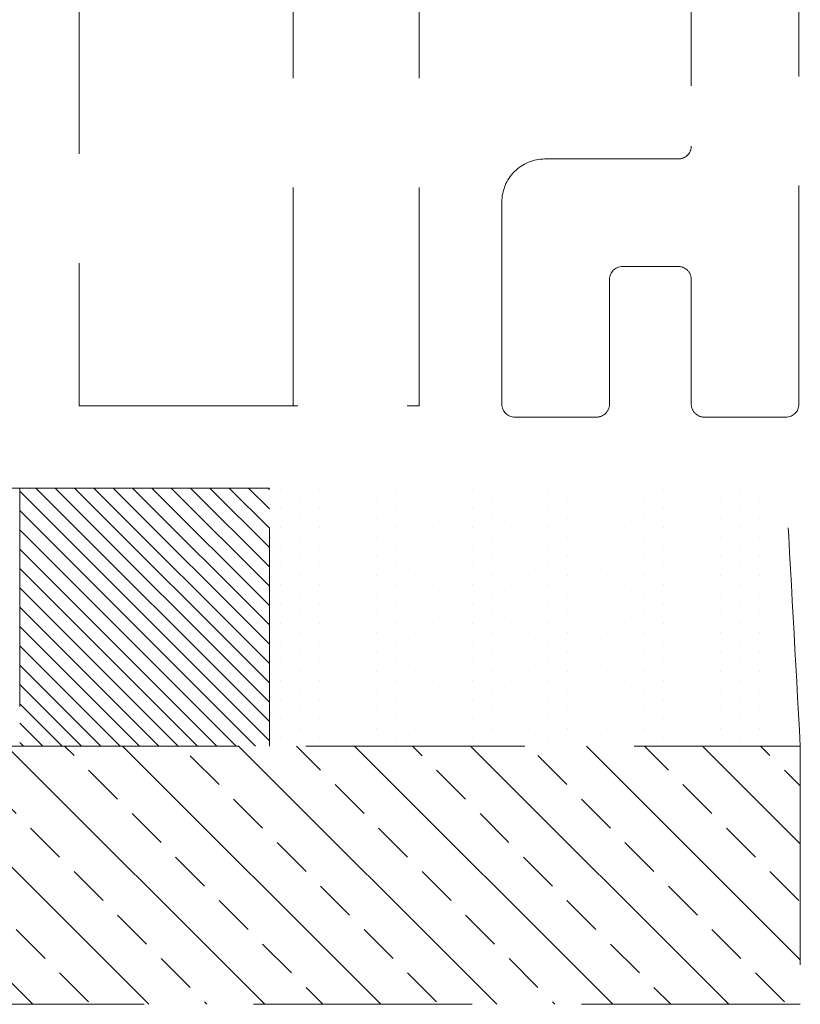
# Model space of a CAD drawing. Units: millimetres. Extents: x 1868 to 5246, y 5130 to 9026.
# Drawn here: x 3079 to 3084, y 6845 to 6850 of the extents above; entities that cross this region are included whole.
import ezdxf

# ---------------------------------------------------------------- set-up
doc = ezdxf.new("R2010")
doc.units = ezdxf.units.MM
doc.linetypes.add('HIDDEN', pattern=[9.525, 6.35, -3.175])
doc.layers.add('Level 2', color=7, linetype='Continuous', lineweight=0)

msp = doc.modelspace()

# ---------------------------------------------------------------- hatches: boundary and pattern name
at = {"layer": 'Level 2', "linetype": 'HIDDEN', "lineweight": 0, "ltscale": 0.2}
h = msp.add_hatch(dxfattribs=at)
h.set_pattern_fill('ANSI31', color=251, scale=0.025, angle=90)
h.set_pattern_definition([(135, (3323.08423, 6733.70481), (-0.0561266, -0.0561266), [])])
h.paths.add_polyline_path([(3079.1061, 6847.7123), (3079.1061, 6846.2125), (3080.556, 6846.2125), (3080.556, 6847.7123)])
h = msp.add_hatch(dxfattribs=at)
h.set_pattern_fill('DOTS', color=251, scale=0.07, angle=90)
h.set_pattern_definition([(90, (3096.84655, 6777.14043), (-0.111125, 0.0555625), [0, -0.111125])])
h.paths.add_polyline_path([(3083.556, 6847.7125), (3083.6392, 6846.2125), (3080.556, 6846.2124), (3080.556, 6847.7126)])
h = msp.add_hatch(dxfattribs=at)
h.set_pattern_fill('ANSI33', color=251, scale=0.075, angle=270)
h.set_pattern_definition([(315, (2580.84897, 7501.9964), (0.3367596, 0.3367596), []), (315, (2580.84897, 7501.65966), (0.3367596, 0.3367596), [0.238125, -0.1190625])])
h.paths.add_polyline_path([(3059.8137, 6846.2125), (3059.8137, 6844.7125), (3083.6392, 6844.7125), (3083.6392, 6846.2125)])

# ---------------------------------------------------------------- linework, layer by layer
at = {"layer": 'Level 2', "color": 251, "linetype": 'HIDDEN', "lineweight": 0, "ltscale": 0.2}
for p, q in [((3080.6949, 6848.1897, 0), (3080.6949, 6854.7342, 0)), ((3079.2958, 6847.7124, 0), (3059.8137, 6847.7124, 0))]:
    msp.add_line(p, q, dxfattribs=at)
at = {"layer": 'Level 2', "color": 251, "linetype": 'HIDDEN', "lineweight": 0, "ltscale": 0.2, "elevation": 0}
for points in [[(3079.4506, 6848.1897), (3081.4256, 6848.1897), (3081.4256, 6854.7336), (3079.4506, 6854.7351)], [(3080.556, 6847.7123), (3079.1061, 6847.7123), (3079.1061, 6846.2125), (3080.556, 6846.2124)]]:
    msp.add_lwpolyline(points, close=True, dxfattribs=at)
msp.add_lwpolyline([(3083.0061, 6853.225), (3083.0061, 6849.6999, -0.414214), (3082.9311, 6849.6249), (3082.1561, 6849.6249, 0.414214), (3081.9061, 6849.3749), (3081.9061, 6848.1999, 0.414196), (3081.9811, 6848.1249), (3082.4561, 6848.1249, 0.414214), (3082.5311, 6848.1999), (3082.5311, 6848.9249, -0.414197), (3082.6061, 6848.9999), (3082.9311, 6848.9999, -0.414214), (3083.0061, 6848.9249), (3083.0061, 6848.1999, 0.414269), (3083.0811, 6848.1249), (3083.5561, 6848.1249, 0.414158), (3083.6311, 6848.1999), (3083.6311, 6851.3557, 0.198912)], format="xyb", dxfattribs=at)
msp.add_lwpolyline([(3059.8137, 6846.2125), (3083.6392, 6846.2125), (3083.6392, 6844.7125), (3059.8137, 6844.7125)], dxfattribs=at)
at = {"layer": 'Level 2', "color": 251, "linetype": 'HIDDEN', "lineweight": 0, "ltscale": 0.2}
msp.add_arc((1794.828, 6775.4838, 0), 1290.7505, 3.1411878, 3.2078748, dxfattribs=at)

doc.saveas('drawing.dxf')
